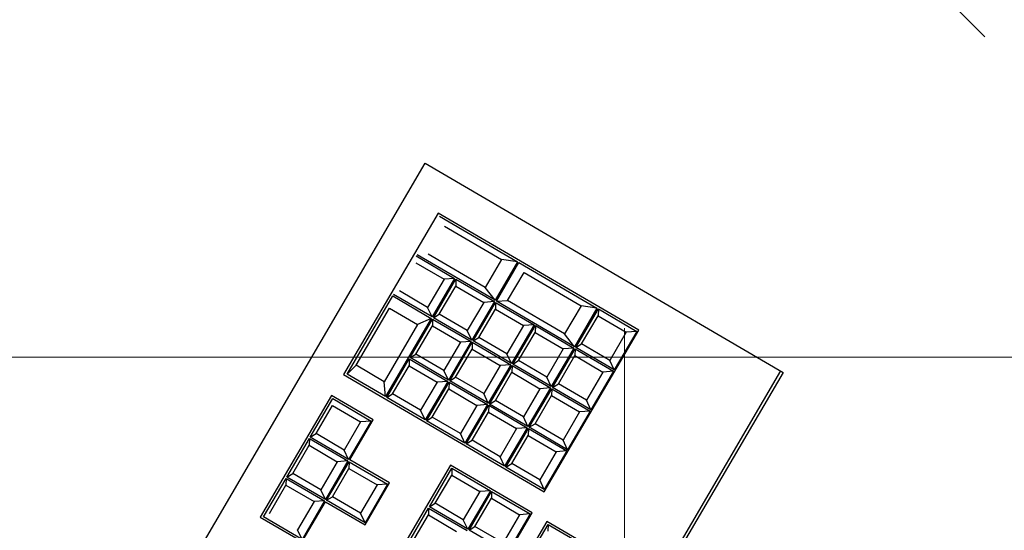
# Model space of a CAD drawing. Units: millimetres. Extents: x -106844 to 321972, y -1882 to 115678.
# Drawn here: x 20041 to 20044, y 2093 to 2095 of the extents above; entities that cross this region are included whole.
import ezdxf

# ---------------------------------------------------------------- set-up
doc = ezdxf.new("R2010")
doc.units = ezdxf.units.MM
doc.linetypes.add('DASHED', pattern=[0.580644, 0.290322, -0.290322])
doc.linetypes.add('GOST2.303 6', pattern=[12, 8, -1.5, 1, -1.5])
doc.layers.add('2D-чертеж - Общий_Ном_пера__202', color=7, linetype='Continuous', lineweight=13)
doc.layers.add('B-FURNITURE', color=22, linetype='Continuous')
doc.layers.add('Обозначение', color=7, linetype='Continuous')

# ---------------------------------------------------------------- blocks, each defined once
blk = doc.blocks.new('A$C792E4810')
at = {"layer": 'B-FURNITURE', "color": 253}
for p, q in [((5.8939, 9.1485), (9.0478, 7.0868)), ((8.3011, 5.9446), (5.1472, 8.0063)), ((8.3065, 5.9528), (5.1526, 8.0145)), ((7.911, 7.6871), (7.8238, 7.5537)), ((8.2994, 7.4332), (7.911, 7.6871)), ((7.8312, 7.5532), (7.9113, 7.6758)), ((7.9113, 7.6758), (8.0344, 7.5954)), ((7.9221, 7.6561), (8.012, 7.5973)), ((8.012, 7.5973), (7.9535, 7.5077)), ((8.0344, 7.5954), (7.9543, 7.4727)), ((7.9584, 7.47), (8.0386, 7.5927)), ((8.0344, 7.5954), (8.012, 7.5973)), ((8.0386, 7.5927), (8.1617, 7.5122)), ((8.0386, 7.5927), (8.0493, 7.5729)), ((7.8238, 7.5537), (7.951, 7.4705)), ((7.8312, 7.5532), (7.8635, 7.5665)), ((7.9543, 7.4727), (7.8312, 7.5532)), ((7.9535, 7.5077), (7.8635, 7.5665)), ((7.9907, 7.4833), (8.0493, 7.5729)), ((8.0493, 7.5729), (8.1393, 7.5141)), ((7.9543, 7.4727), (7.9535, 7.5077)), ((8.1393, 7.5141), (8.0807, 7.4245)), ((8.1617, 7.5122), (8.0815, 7.3896)), ((8.0856, 7.3869), (8.1658, 7.5095)), ((8.1179, 7.4001), (8.1765, 7.4898)), ((8.1617, 7.5122), (8.1393, 7.5141)), ((8.1658, 7.5095), (8.2889, 7.429)), ((8.1658, 7.5095), (8.1765, 7.4898)), ((8.1765, 7.4898), (8.2665, 7.4309)), ((7.951, 7.4705), (7.8681, 7.3438)), ((7.8755, 7.3433), (7.9557, 7.4659)), ((7.9557, 7.4659), (8.0788, 7.3855)), ((7.9557, 7.4659), (7.9665, 7.4462)), ((7.9584, 7.47), (7.9907, 7.4833)), ((8.0815, 7.3896), (7.9584, 7.47)), ((8.0807, 7.4245), (7.9907, 7.4833)), ((7.9079, 7.3566), (7.9665, 7.4462)), ((7.9665, 7.4462), (8.0564, 7.3874)), ((8.0815, 7.3896), (8.0807, 7.4245)), ((8.2665, 7.4309), (8.2079, 7.3413)), ((8.2889, 7.429), (8.2087, 7.3064)), ((8.2121, 7.2998), (8.2994, 7.4332)), ((8.3663, 7.3894), (7.9477, 6.7491)), ((8.0856, 7.3869), (8.1179, 7.4001)), ((8.2079, 7.3413), (8.1179, 7.4001)), ((8.8819, 7.0524), (8.3663, 7.3894)), ((8.0564, 7.3874), (7.9978, 7.2977)), ((8.0788, 7.3855), (7.9987, 7.2628)), ((8.0021, 7.2562), (8.0849, 7.383)), ((8.0788, 7.3855), (8.0564, 7.3874)), ((8.0849, 7.383), (8.2121, 7.2998)), ((8.2087, 7.3064), (8.0856, 7.3869)), ((8.2867, 7.2554), (8.3669, 7.378)), ((8.3669, 7.378), (8.6168, 7.2147)), ((8.3669, 7.378), (8.3947, 7.3471)), ((7.8681, 7.3438), (8.0021, 7.2562)), ((7.8755, 7.3433), (7.9079, 7.3566)), ((7.9987, 7.2628), (7.8755, 7.3433)), ((7.9978, 7.2977), (7.9079, 7.3566)), ((8.2087, 7.3064), (8.2079, 7.3413)), ((8.3361, 7.2575), (8.3947, 7.3471)), ((8.3947, 7.3471), (8.5773, 7.2278)), ((8.0508, 7.053), (7.6624, 7.3069)), ((7.9987, 7.2628), (7.9978, 7.2977)), ((8.2037, 7.1288), (8.2838, 7.2514)), ((8.236, 7.1421), (8.2946, 7.2317)), ((8.2838, 7.2514), (8.4069, 7.171)), ((8.2838, 7.2514), (8.2946, 7.2317)), ((8.2867, 7.2554), (8.3361, 7.2575)), ((8.5366, 7.092), (8.2867, 7.2554)), ((8.2946, 7.2317), (8.3845, 7.1729)), ((8.5187, 7.1381), (8.3361, 7.2575)), ((8.5773, 7.2278), (8.5187, 7.1381)), ((7.79, 7.2124), (7.9131, 7.132)), ((8.6168, 7.2147), (8.5366, 7.092)), ((8.541, 7.0892), (8.6211, 7.2119)), ((7.8007, 7.1927), (7.8907, 7.1339)), ((8.3845, 7.1729), (8.3259, 7.0833)), ((8.4069, 7.171), (8.3268, 7.0483)), ((8.3309, 7.0456), (8.4111, 7.1683)), ((8.4069, 7.171), (8.3845, 7.1729)), ((8.4111, 7.1683), (8.5342, 7.0878)), ((8.4111, 7.1683), (8.4218, 7.1485)), ((8.5733, 7.1025), (8.6319, 7.1921)), ((7.8907, 7.1339), (7.8321, 7.0443)), ((7.9131, 7.132), (7.8329, 7.0093)), ((7.9131, 7.132), (7.8907, 7.1339)), ((8.2037, 7.1288), (8.236, 7.1421)), ((8.3259, 7.0833), (8.236, 7.1421)), ((8.3632, 7.0589), (8.4218, 7.1485)), ((8.4218, 7.1485), (8.5118, 7.0897)), ((8.5366, 7.092), (8.5187, 7.1381)), ((8.7218, 7.1333), (8.6633, 7.0437)), ((8.7442, 7.1314), (8.6641, 7.0087)), ((7.8371, 7.0066), (7.9172, 7.1293)), ((7.8694, 7.0199), (7.928, 7.1095)), ((7.9172, 7.1293), (8.0403, 7.0488)), ((7.9172, 7.1293), (7.928, 7.1095)), ((7.928, 7.1095), (8.0179, 7.0507)), ((8.1208, 7.0021), (8.201, 7.1247)), ((8.1531, 7.0153), (8.2117, 7.1049)), ((8.201, 7.1247), (8.3241, 7.0443)), ((8.201, 7.1247), (8.2117, 7.1049)), ((8.3268, 7.0483), (8.2037, 7.1288)), ((8.2117, 7.1049), (8.3017, 7.0461)), ((8.541, 7.0892), (8.5733, 7.1025)), ((8.6633, 7.0437), (8.5733, 7.1025)), ((8.5855, 6.8795), (8.7482, 7.1285)), ((9.0478, 7.0868), (8.3011, 5.9446)), ((8.3268, 7.0483), (8.3259, 7.0833)), ((8.5118, 7.0897), (8.4532, 7.0001)), ((8.5342, 7.0878), (8.454, 6.9652)), ((8.4581, 6.9625), (8.5383, 7.0851)), ((8.4904, 6.9757), (8.549, 7.0654)), ((8.5342, 7.0878), (8.5118, 7.0897)), ((8.5383, 7.0851), (8.6614, 7.0046)), ((8.5383, 7.0851), (8.549, 7.0654)), ((8.6641, 7.0087), (8.541, 7.0892)), ((8.549, 7.0654), (8.639, 7.0065)), ((8.6289, 6.9098), (8.7478, 7.0917)), ((7.4924, 7.0467), (7.8807, 6.7928)), ((7.8807, 6.7928), (8.0508, 7.053)), ((8.0179, 7.0507), (7.9594, 6.9611)), ((8.0403, 7.0488), (7.9602, 6.9262)), ((8.0403, 7.0488), (8.0179, 7.0507)), ((8.3017, 7.0461), (8.2431, 6.9565)), ((8.3241, 7.0442), (8.2439, 6.9216)), ((8.248, 6.9189), (8.3282, 7.0415)), ((8.3241, 7.0442), (8.3017, 7.0461)), ((8.3282, 7.0416), (8.4513, 6.9611)), ((8.3282, 7.0415), (8.3389, 7.0218)), ((8.3309, 7.0456), (8.3632, 7.0589)), ((8.454, 6.9652), (8.3309, 7.0456)), ((8.4532, 7.0001), (8.3632, 7.0589)), ((8.4633, 6.412), (8.8819, 7.0524)), ((8.6641, 7.0087), (8.6633, 7.0437)), ((8.8713, 7.048), (8.7086, 6.799)), ((8.8378, 7.0329), (8.7189, 6.851)), ((7.7542, 6.8799), (7.8344, 7.0025)), ((7.8344, 7.0025), (7.9575, 6.9221)), ((7.8344, 7.0025), (7.8451, 6.9828)), ((7.8371, 7.0066), (7.8694, 7.0199)), ((7.9602, 6.9262), (7.8371, 7.0066)), ((7.9594, 6.9611), (7.8694, 7.0199)), ((8.1208, 7.0021), (8.1531, 7.0153)), ((8.2439, 6.9216), (8.1208, 7.0021)), ((8.2431, 6.9565), (8.1531, 7.0153)), ((8.2804, 6.9322), (8.3389, 7.0218)), ((8.3389, 7.0218), (8.4289, 6.963)), ((8.639, 7.0065), (8.5804, 6.9169)), ((8.6614, 7.0046), (8.5812, 6.882)), ((8.6614, 7.0046), (8.639, 7.0065)), ((7.8502, 6.7461), (7.4618, 7)), ((7.7865, 6.8932), (7.8451, 6.9828)), ((7.8451, 6.9828), (7.9351, 6.924)), ((8.038, 6.8753), (8.1181, 6.998)), ((8.0703, 6.8886), (8.1289, 6.9782)), ((8.1181, 6.998), (8.2412, 6.9175)), ((8.1181, 6.998), (8.1289, 6.9782)), ((8.1289, 6.9782), (8.2188, 6.9194)), ((8.454, 6.9652), (8.4532, 7.0001)), ((8.4581, 6.9625), (8.4904, 6.9757)), ((8.5804, 6.9169), (8.4904, 6.9757)), ((7.9602, 6.9262), (7.9594, 6.9611)), ((8.2439, 6.9216), (8.2431, 6.9565)), ((8.4289, 6.963), (8.3703, 6.8733)), ((8.4513, 6.9611), (8.3711, 6.8384)), ((8.3753, 6.8357), (8.4554, 6.9584)), ((8.4076, 6.849), (8.4662, 6.9386)), ((8.4513, 6.9611), (8.4289, 6.963)), ((8.4554, 6.9584), (8.4662, 6.9386)), ((8.4555, 6.9584), (8.5786, 6.8779)), ((8.5812, 6.882), (8.4581, 6.9625)), ((8.4662, 6.9386), (8.5561, 6.8798)), ((7.9351, 6.924), (7.8765, 6.8343)), ((7.9575, 6.9221), (7.8773, 6.7994)), ((7.9575, 6.9221), (7.9351, 6.924)), ((8.2188, 6.9194), (8.1602, 6.8298)), ((8.2412, 6.9175), (8.1611, 6.7948)), ((8.1652, 6.7921), (8.2454, 6.9148)), ((8.2412, 6.9175), (8.2188, 6.9194)), ((8.2454, 6.9148), (8.3685, 6.8343)), ((8.2454, 6.9148), (8.2561, 6.895)), ((8.248, 6.9189), (8.2804, 6.9322)), ((8.3711, 6.8384), (8.248, 6.9189)), ((8.3703, 6.8733), (8.2804, 6.9322)), ((8.5812, 6.882), (8.5804, 6.9169)), ((8.5855, 6.8795), (8.6289, 6.9098)), ((8.7189, 6.851), (8.6289, 6.9098)), ((7.8773, 6.7994), (7.7542, 6.8799)), ((7.8765, 6.8343), (7.7865, 6.8932)), ((7.9551, 6.7486), (8.0353, 6.8712)), ((8.0353, 6.8712), (8.1584, 6.7907)), ((8.0353, 6.8712), (8.046, 6.8515)), ((8.038, 6.8753), (8.0703, 6.8886)), ((8.1611, 6.7948), (8.038, 6.8753)), ((8.1602, 6.8298), (8.0703, 6.8886)), ((8.1975, 6.8054), (8.2561, 6.895)), ((8.2561, 6.895), (8.3461, 6.8362)), ((8.3711, 6.8384), (8.3703, 6.8733)), ((8.4199, 6.6263), (8.5827, 6.8752)), ((8.5561, 6.8798), (8.4975, 6.7902)), ((8.5785, 6.8779), (8.4984, 6.7552)), ((8.5785, 6.8779), (8.5561, 6.8798)), ((8.5827, 6.8752), (8.5823, 6.8385)), ((8.5827, 6.8752), (8.7058, 6.7948)), ((8.7086, 6.799), (8.5855, 6.8795)), ((7.9874, 6.7618), (8.046, 6.8515)), ((8.046, 6.8515), (8.136, 6.7926)), ((8.3753, 6.8357), (8.4076, 6.849)), ((8.4975, 6.7902), (8.4076, 6.849)), ((8.4634, 6.6566), (8.5823, 6.8385)), ((8.5823, 6.8385), (8.6723, 6.7797)), ((8.7086, 6.799), (8.7189, 6.851)), ((7.7166, 6.8224), (7.8398, 6.7419)), ((7.8773, 6.7994), (7.8765, 6.8343)), ((8.1611, 6.7948), (8.1602, 6.8298)), ((8.3461, 6.8362), (8.2875, 6.7466)), ((8.3685, 6.8343), (8.2883, 6.7117)), ((8.2924, 6.709), (8.3726, 6.8316)), ((8.3247, 6.7222), (8.3833, 6.8119)), ((8.3685, 6.8343), (8.3461, 6.8362)), ((8.3726, 6.8316), (8.4957, 6.7511)), ((8.3726, 6.8316), (8.3833, 6.8119)), ((8.4984, 6.7552), (8.3753, 6.8357)), ((8.3833, 6.8119), (8.4733, 6.7531)), ((8.136, 6.7926), (8.0774, 6.703)), ((8.1584, 6.7907), (8.0782, 6.6681)), ((8.0823, 6.6654), (8.1625, 6.788)), ((8.1584, 6.7907), (8.136, 6.7926)), ((8.1625, 6.788), (8.2856, 6.7076)), ((8.1625, 6.788), (8.1732, 6.7683)), ((8.1652, 6.7921), (8.1975, 6.8054)), ((8.2883, 6.7117), (8.1652, 6.7921)), ((8.2875, 6.7466), (8.1975, 6.8054)), ((8.4984, 6.7552), (8.4975, 6.7902)), ((8.7058, 6.7948), (8.5431, 6.5458)), ((8.6723, 6.7797), (8.5533, 6.5977)), ((7.8398, 6.7419), (7.7596, 6.6193)), ((7.763, 6.6127), (7.8502, 6.7461)), ((7.8398, 6.7419), (7.8174, 6.7439)), ((7.9477, 6.7491), (8.4633, 6.412)), ((7.9551, 6.7486), (7.9874, 6.7618)), ((8.0782, 6.6681), (7.9551, 6.7486)), ((8.0774, 6.703), (7.9874, 6.7618)), ((8.1147, 6.6787), (8.1732, 6.7683)), ((8.1732, 6.7683), (8.2632, 6.7095)), ((8.2883, 6.7117), (8.2875, 6.7466)), ((8.4733, 6.7531), (8.4147, 6.6634)), ((8.4957, 6.7511), (8.4155, 6.6285)), ((8.4957, 6.7511), (8.4733, 6.7531)), ((8.2632, 6.7095), (8.2046, 6.6199)), ((8.2856, 6.7076), (8.2632, 6.7095)), ((8.2924, 6.709), (8.3247, 6.7222)), ((8.4155, 6.6285), (8.2924, 6.709)), ((8.4147, 6.6634), (8.3247, 6.7222)), ((8.0782, 6.6681), (8.0774, 6.703)), ((8.0823, 6.6654), (8.1147, 6.6787)), ((8.2046, 6.6199), (8.1147, 6.6787)), ((8.2856, 6.7076), (8.2054, 6.5849)), ((8.2096, 6.5822), (8.2897, 6.7049)), ((8.2419, 6.5955), (8.3005, 6.6851)), ((8.2897, 6.7049), (8.4128, 6.6244)), ((8.2897, 6.7049), (8.3005, 6.6851)), ((8.3005, 6.6851), (8.3904, 6.6263)), ((8.2054, 6.5849), (8.0823, 6.6654)), ((8.4155, 6.6285), (8.4147, 6.6634)), ((8.4199, 6.6263), (8.4634, 6.6566)), ((8.5533, 6.5977), (8.4634, 6.6566)), ((8.2054, 6.5849), (8.2046, 6.6199)), ((8.3904, 6.6263), (8.3318, 6.5367)), ((8.4128, 6.6244), (8.3327, 6.5018)), ((8.3368, 6.4991), (8.417, 6.6217)), ((8.4128, 6.6244), (8.3904, 6.6263)), ((8.417, 6.6217), (8.5401, 6.5412)), ((8.417, 6.6217), (8.4277, 6.602)), ((8.5431, 6.5458), (8.4199, 6.6263)), ((8.2096, 6.5822), (8.2419, 6.5955)), ((8.3327, 6.5018), (8.2096, 6.5822)), ((8.3318, 6.5367), (8.2419, 6.5955)), ((8.3691, 6.5123), (8.4277, 6.602)), ((8.4277, 6.602), (8.5177, 6.5431)), ((8.5431, 6.5458), (8.5533, 6.5977)), ((8.3327, 6.5018), (8.3318, 6.5367)), ((8.5177, 6.5431), (8.4591, 6.4535)), ((8.5401, 6.5412), (8.4599, 6.4186)), ((8.5401, 6.5412), (8.5177, 6.5431)), ((8.3368, 6.4991), (8.3691, 6.5123)), ((8.4599, 6.4186), (8.3368, 6.4991)), ((8.4591, 6.4535), (8.3691, 6.5123)), ((8.4599, 6.4186), (8.4591, 6.4535))]:
    blk.add_line(p, q, dxfattribs=at)
at = {"layer": 'Обозначение', "linetype": 'DASHED', "ltscale": 2}
blk.add_lwpolyline([(12.5175, 4.3436), (10.6633, 6.3942), (7.251, 3.3087), (9.1052, 1.2581)], close=True, dxfattribs=at)

msp = doc.modelspace()

# ---------------------------------------------------------------- linework, layer by layer
at = {"layer": '2D-чертеж - Общий_Ном_пера__202', "linetype": 'GOST2.303 6'}
for p, q in [((20042.7154, 2187.3779), (20042.7154, 1966.2259)), ((20345.6379, 2093.783), (19956.4293, 2093.783))]:
    msp.add_line(p, q, dxfattribs=at)

# ---------------------------------------------------------------- block references
at = {"layer": 'Обозначение', "color": 1, "ltscale": 2, "rotation": 92.86307763485792}
msp.add_blockref('A$C792E4810', (20049.5894, 2085.7389), dxfattribs=at)

doc.saveas('drawing.dxf')
